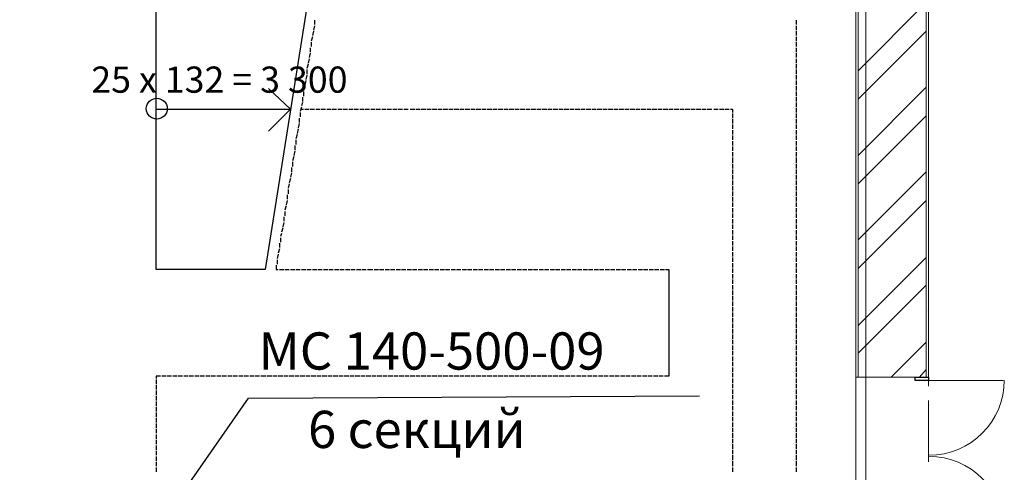
# Model space of a CAD drawing. Units: millimetres. Extents: x 16 to 424, y 9 to 301.
# Drawn here: x 288 to 308, y 183 to 193 of the extents above; entities that cross this region are included whole.
import ezdxf

# ---------------------------------------------------------------- set-up
doc = ezdxf.new("R2010")
doc.units = ezdxf.units.MM
doc.layers.add('PDF _Геометрия', color=7, linetype='Continuous', true_color=0xff6600)
doc.layers.add('PDF _Текст', color=7, linetype='Continuous')
doc.styles.add('PDF Arial', font='arial.ttf')

msp = doc.modelspace()

# ---------------------------------------------------------------- linework, layer by layer
at = {"layer": 'PDF _Геометрия', "color": 32, "lineweight": 5, "true_color": 0xda4e00}
msp.add_lwpolyline([(305.51724, 288.45468), (305.51724, 286.3071), (305.51724, 27.31338), (305.51724, 25.1658)], dxfattribs=at)
at = {"layer": 'PDF _Геометрия', "color": 251, "lineweight": 20, "true_color": 0x686868}
for points in [[(305.31798, 186.36714), (305.31798, 185.30442), (305.36226, 185.30442), (306.73494, 185.30442), (306.77922, 185.30442), (306.77922, 270.32202), (306.77922, 270.3663), (267.79068, 270.3663), (267.7464, 270.3663), (267.7464, 195.15672), (233.71722, 195.15672), (233.71722, 210.16764), (233.71722, 210.21192), (227.27448, 210.21192)], [(305.31798, 193.91688), (305.31798, 192.41136)], [(305.31798, 192.03498), (305.31798, 190.52946)], [(305.31798, 190.15308), (305.31798, 188.64756)], [(305.31798, 188.27118), (305.31798, 186.74352)]]:
    msp.add_lwpolyline(points, dxfattribs=at)
at = {"layer": 'PDF _Геометрия', "color": 14, "lineweight": 20, "true_color": 0xa70d01}
for points in [[(305.36226, 193.69548), (305.36226, 185.30442), (306.51354, 185.30442), (306.73494, 185.30442), (306.51354, 185.30442), (306.73494, 185.30442), (306.73494, 193.69548), (306.73494, 195.15672), (306.73494, 195.7545), (306.51354, 195.7545), (306.73494, 195.7545), (306.51354, 195.7545), (305.36226, 195.7545), (305.36226, 195.15672)], [(305.36226, 185.30442), (306.51354, 185.30442), (305.36226, 185.30442)]]:
    msp.add_lwpolyline(points, dxfattribs=at)
at = {"layer": 'PDF _Геометрия', "lineweight": 30}
for points in [[(291.23694, 187.47414), (291.23694, 193.91688), (294.44724, 193.91688), (293.4288, 187.47414)], [(306.77922, 185.30442), (306.77922, 185.238), (306.51354, 185.238), (306.51354, 185.30442)]]:
    msp.add_lwpolyline(points, close=True, dxfattribs=at)
at = {"layer": 'PDF _Геометрия', "color": 7, "lineweight": 18}
msp.add_lwpolyline([(305.31798, 179.10522), (305.31798, 185.30442), (305.31798, 193.69548), (291.45834, 193.69548), (291.45834, 193.78404), (284.26284, 193.78404), (284.26284, 193.69548), (269.20764, 193.69548), (264.3147, 193.69548), (264.3147, 179.96868)], dxfattribs=at)
at = {"layer": 'PDF _Геометрия', "color": 11, "lineweight": 5, "true_color": 0xfd8379}
for points in [[(305.36226, 191.48148), (306.73494, 192.85416)], [(305.36226, 190.90584), (306.73494, 192.27852)], [(305.36226, 189.7767), (306.73494, 191.14938)], [(305.36226, 189.20106), (306.73494, 190.57374)], [(305.36226, 188.07192), (306.73494, 189.4446)], [(305.36226, 187.49628), (306.73494, 188.86896)], [(305.36226, 186.345), (306.73494, 187.71768)], [(305.36226, 185.7915), (306.73494, 187.16418)], [(306.02646, 185.30442), (306.73494, 186.0129)], [(306.6021, 185.30442), (306.73494, 185.4594)]]:
    msp.add_lwpolyline(points, dxfattribs=at)
at = {"layer": 'PDF _Геометрия', "color": 165, "lineweight": 20, "true_color": 0x53669e}
for points in [[(305.31798, 192.7656), (305.31798, 192.25638)], [(306.77922, 191.26008), (306.77922, 192.47778)], [(305.31798, 192.12354), (305.31798, 191.61432)], [(305.31798, 191.48148), (305.31798, 190.97226)], [(306.77922, 189.73242), (306.77922, 190.95012)], [(305.31798, 190.83942), (305.31798, 190.3302)], [(305.31798, 190.2195), (305.31798, 189.71028)], [(305.31798, 189.57744), (305.31798, 189.06822)], [(306.77922, 188.20476), (306.77922, 189.42246)], [(305.31798, 188.93538), (305.31798, 188.42616)], [(305.31798, 188.29332), (305.31798, 187.7841)], [(306.77922, 186.6771), (306.77922, 187.8948)], [(305.31798, 187.6734), (305.31798, 187.16418)], [(305.31798, 187.03134), (305.31798, 186.52212)], [(305.31798, 186.38928), (305.31798, 185.88006)], [(306.77922, 185.1273), (306.77922, 186.36714)], [(305.31798, 185.74722), (305.31798, 185.238)], [(305.31798, 185.39298), (305.31798, 185.30442), (305.31798, 185.39298), (305.31798, 185.30442), (305.36226, 185.30442), (305.31798, 185.30442), (305.36226, 185.30442)], [(306.77922, 185.39298), (306.77922, 185.30442), (306.77922, 185.39298), (306.77922, 185.30442), (306.73494, 185.30442), (306.77922, 185.30442), (306.73494, 185.30442)], [(305.31798, 185.1273), (305.31798, 184.61808)], [(306.77922, 183.59964), (306.77922, 184.83948)], [(305.31798, 184.48524), (305.31798, 183.97602)], [(305.31798, 183.84318), (305.31798, 183.33396)]]:
    msp.add_lwpolyline(points, dxfattribs=at)
at = {"layer": 'PDF _Геометрия', "lineweight": 30}
for points in [[(294.4251, 192.49992), (294.4251, 192.41136)], [(304.12242, 192.41136), (304.12242, 192.49992)], [(294.40296, 192.27852), (294.38082, 192.18996)], [(294.4251, 192.38922), (294.40296, 192.30066)], [(304.12242, 192.30066), (304.12242, 192.38922)], [(304.12242, 192.18996), (304.12242, 192.27852)], [(294.38082, 192.16782), (294.35868, 192.07926)], [(294.35868, 192.05712), (294.35868, 191.96856)], [(304.12242, 192.07926), (304.12242, 192.16782)], [(304.12242, 191.96856), (304.12242, 192.05712)], [(294.33654, 191.94642), (294.33654, 191.85786)], [(304.12242, 191.85786), (304.12242, 191.94642)], [(294.3144, 191.72502), (294.29226, 191.63646)], [(294.33654, 191.83572), (294.3144, 191.74716)], [(304.12242, 191.74716), (304.12242, 191.83572)], [(304.12242, 191.63646), (304.12242, 191.72502)], [(294.29226, 191.61432), (294.27012, 191.52576)], [(294.27012, 191.50362), (294.27012, 191.41506)], [(304.12242, 191.52576), (304.12242, 191.61432)], [(304.12242, 191.41506), (304.12242, 191.50362)], [(294.24798, 191.28222), (294.22584, 191.19366)], [(294.27012, 191.39292), (294.24798, 191.30436)], [(304.12242, 191.30436), (304.12242, 191.39292)], [(304.12242, 191.19366), (304.12242, 191.28222)], [(291.23694, 190.70658), (293.93802, 190.70658), (293.49522, 191.12724)], [(294.22584, 191.17152), (294.2037, 191.08296)], [(294.2037, 191.06082), (294.2037, 190.97226)], [(304.12242, 191.08296), (304.12242, 191.17152)], [(304.12242, 190.97226), (304.12242, 191.06082)], [(294.18156, 190.95012), (294.18156, 190.86156)], [(304.12242, 190.86156), (304.12242, 190.95012)], [(293.93802, 190.70658), (293.49522, 190.26378)], [(294.15942, 190.75086), (294.13728, 190.6623)], [(294.18156, 190.83942), (294.15942, 190.773)], [(294.15942, 190.70658), (294.2037, 190.70658)], [(294.22584, 190.70658), (294.3144, 190.70658)], [(294.33654, 190.70658), (294.4251, 190.70658)], [(294.44724, 190.70658), (294.5358, 190.70658)], [(294.55794, 190.70658), (294.6465, 190.70658)], [(294.66864, 190.70658), (294.7572, 190.70658)], [(294.77934, 190.70658), (294.8679, 190.70658)], [(294.89004, 190.70658), (294.9786, 190.70658)], [(295.00074, 190.70658), (295.0893, 190.70658)], [(295.11144, 190.70658), (295.2, 190.70658)], [(295.22214, 190.70658), (295.3107, 190.70658)], [(295.33284, 190.70658), (295.4214, 190.70658)], [(295.44354, 190.70658), (295.5321, 190.70658)], [(295.55424, 190.70658), (295.6428, 190.70658)], [(295.66494, 190.70658), (295.7535, 190.70658)], [(295.77564, 190.70658), (295.8642, 190.70658)], [(295.88634, 190.70658), (295.9749, 190.70658)], [(295.99704, 190.70658), (296.0856, 190.70658)], [(296.10774, 190.70658), (296.1963, 190.70658)], [(296.21844, 190.70658), (296.307, 190.70658)], [(296.35128, 190.70658), (296.43984, 190.70658)], [(296.46198, 190.70658), (296.55054, 190.70658)], [(296.57268, 190.70658), (296.66124, 190.70658)], [(296.68338, 190.70658), (296.77194, 190.70658)], [(296.79408, 190.70658), (296.88264, 190.70658)], [(296.90478, 190.70658), (296.99334, 190.70658)], [(297.01548, 190.70658), (297.10404, 190.70658)], [(297.12618, 190.70658), (297.21474, 190.70658)], [(297.23688, 190.70658), (297.32544, 190.70658)], [(297.34758, 190.70658), (297.43614, 190.70658)], [(297.45828, 190.70658), (297.54684, 190.70658)], [(297.56898, 190.70658), (297.65754, 190.70658)], [(297.67968, 190.70658), (297.76824, 190.70658)], [(297.79038, 190.70658), (297.87894, 190.70658)], [(297.90108, 190.70658), (297.98964, 190.70658)], [(298.01178, 190.70658), (298.10034, 190.70658)], [(298.12248, 190.70658), (298.21104, 190.70658)], [(298.23318, 190.70658), (298.32174, 190.70658)], [(298.34388, 190.70658), (298.43244, 190.70658)], [(298.45458, 190.70658), (298.54314, 190.70658)], [(298.56528, 190.70658), (298.65384, 190.70658)], [(298.67598, 190.70658), (298.76454, 190.70658)], [(298.78668, 190.70658), (298.87524, 190.70658)], [(298.89738, 190.70658), (298.98594, 190.70658)], [(299.00808, 190.70658), (299.09664, 190.70658)], [(299.11878, 190.70658), (299.20734, 190.70658)], [(299.22948, 190.70658), (299.31804, 190.70658)], [(299.34018, 190.70658), (299.42874, 190.70658)], [(299.45088, 190.70658), (299.53944, 190.70658)], [(299.56158, 190.70658), (299.65014, 190.70658)], [(299.67228, 190.70658), (299.76084, 190.70658)], [(299.78298, 190.70658), (299.87154, 190.70658)], [(299.89368, 190.70658), (299.98224, 190.70658)], [(300.00438, 190.70658), (300.09294, 190.70658)], [(300.11508, 190.70658), (300.20364, 190.70658)], [(300.22578, 190.70658), (300.31434, 190.70658)], [(300.33648, 190.70658), (300.42504, 190.70658)], [(300.44718, 190.70658), (300.53574, 190.70658)], [(300.55788, 190.70658), (300.64644, 190.70658)], [(300.66858, 190.70658), (300.75714, 190.70658)], [(300.77928, 190.70658), (300.86784, 190.70658)], [(300.88998, 190.70658), (300.97854, 190.70658)], [(301.00068, 190.70658), (301.08924, 190.70658)], [(301.11138, 190.70658), (301.19994, 190.70658)], [(301.22208, 190.70658), (301.31064, 190.70658)], [(301.33278, 190.70658), (301.42134, 190.70658)], [(301.44348, 190.70658), (301.53204, 190.70658)], [(301.55418, 190.70658), (301.64274, 190.70658)], [(301.66488, 190.70658), (301.75344, 190.70658)], [(301.77558, 190.70658), (301.86414, 190.70658)], [(301.88628, 190.70658), (301.97484, 190.70658)], [(301.99698, 190.70658), (302.08554, 190.70658)], [(302.10768, 190.70658), (302.19624, 190.70658)], [(302.21838, 190.70658), (302.30694, 190.70658)], [(302.32908, 190.70658), (302.41764, 190.70658)], [(302.46192, 190.70658), (302.55048, 190.70658)], [(302.57262, 190.70658), (302.66118, 190.70658)], [(302.68332, 190.70658), (302.77188, 190.70658)], [(302.79402, 190.70658), (302.8383, 190.70658), (302.8383, 190.64016)], [(304.12242, 190.75086), (304.12242, 190.83942)], [(304.12242, 190.64016), (304.12242, 190.72872)], [(294.11514, 190.52946), (294.11514, 190.4409)], [(294.13728, 190.64016), (294.13728, 190.5516)], [(302.8383, 190.61802), (302.8383, 190.52946)], [(302.8383, 190.50732), (302.8383, 190.41876)], [(304.12242, 190.52946), (304.12242, 190.61802)], [(304.12242, 190.41876), (304.12242, 190.50732)], [(294.093, 190.30806), (294.07086, 190.2195)], [(294.11514, 190.41876), (294.093, 190.3302)], [(302.8383, 190.39662), (302.8383, 190.30806)], [(302.8383, 190.28592), (302.8383, 190.19736)], [(304.12242, 190.30806), (304.12242, 190.39662)], [(304.12242, 190.19736), (304.12242, 190.28592)], [(294.07086, 190.19736), (294.04872, 190.1088)], [(294.04872, 190.08666), (294.04872, 189.9981)], [(302.8383, 190.17522), (302.8383, 190.08666)], [(302.8383, 190.06452), (302.8383, 189.97596)], [(304.12242, 190.08666), (304.12242, 190.17522)], [(304.12242, 189.97596), (304.12242, 190.06452)], [(294.02658, 189.86526), (294.00444, 189.7767)], [(294.02658, 189.97596), (294.02658, 189.8874)], [(302.8383, 189.95382), (302.8383, 189.86526)], [(304.12242, 189.86526), (304.12242, 189.95382)], [(294.00444, 189.75456), (293.9823, 189.666)], [(302.8383, 189.84312), (302.8383, 189.75456)], [(302.8383, 189.73242), (302.8383, 189.62172)], [(304.12242, 189.75456), (304.12242, 189.84312)], [(304.12242, 189.62172), (304.12242, 189.73242)], [(293.96016, 189.53316), (293.96016, 189.4446)], [(293.9823, 189.64386), (293.9823, 189.5553)], [(302.8383, 189.59958), (302.8383, 189.51102)], [(302.8383, 189.48888), (302.8383, 189.40032)], [(304.12242, 189.51102), (304.12242, 189.59958)], [(304.12242, 189.40032), (304.12242, 189.48888)], [(293.93802, 189.31176), (293.91588, 189.2232)], [(293.96016, 189.42246), (293.93802, 189.3339)], [(302.8383, 189.37818), (302.8383, 189.28962)], [(302.8383, 189.26748), (302.8383, 189.17892)], [(304.12242, 189.28962), (304.12242, 189.37818)], [(304.12242, 189.17892), (304.12242, 189.26748)], [(293.91588, 189.20106), (293.89374, 189.1125)], [(293.89374, 189.09036), (293.89374, 189.0018)], [(302.8383, 189.15678), (302.8383, 189.06822)], [(304.12242, 189.06822), (304.12242, 189.15678)], [(293.8716, 188.86896), (293.84946, 188.7804)], [(293.8716, 188.97966), (293.8716, 188.8911)], [(302.8383, 189.04608), (302.8383, 188.95752)], [(302.8383, 188.93538), (302.8383, 188.84682)], [(304.12242, 188.95752), (304.12242, 189.04608)], [(304.12242, 188.84682), (304.12242, 188.93538)], [(293.84946, 188.75826), (293.82732, 188.6697)], [(302.8383, 188.82468), (302.8383, 188.73612)], [(302.8383, 188.71398), (302.8383, 188.62542)], [(304.12242, 188.73612), (304.12242, 188.82468)], [(304.12242, 188.62542), (304.12242, 188.71398)], [(293.80518, 188.53686), (293.80518, 188.4483)], [(293.82732, 188.64756), (293.82732, 188.559)], [(302.8383, 188.60328), (302.8383, 188.51472)], [(302.8383, 188.49258), (302.8383, 188.40402)], [(304.12242, 188.51472), (304.12242, 188.60328)], [(304.12242, 188.40402), (304.12242, 188.49258)], [(293.78304, 188.31546), (293.7609, 188.2269)], [(293.80518, 188.42616), (293.78304, 188.3376)], [(302.8383, 188.38188), (302.8383, 188.29332)], [(304.12242, 188.29332), (304.12242, 188.38188)], [(293.7609, 188.20476), (293.73876, 188.13834)], [(293.73876, 188.1162), (293.73876, 188.02764)], [(302.8383, 188.27118), (302.8383, 188.18262)], [(302.8383, 188.16048), (302.8383, 188.07192)], [(304.12242, 188.18262), (304.12242, 188.27118)], [(304.12242, 188.07192), (304.12242, 188.16048)], [(293.71662, 187.8948), (293.69448, 187.80624)], [(293.71662, 188.0055), (293.71662, 187.91694)], [(302.8383, 188.04978), (302.8383, 187.96122)], [(302.8383, 187.93908), (302.8383, 187.85052)], [(304.12242, 187.96122), (304.12242, 188.04978)], [(304.12242, 187.85052), (304.12242, 187.93908)], [(293.69448, 187.7841), (293.67234, 187.69554)], [(302.8383, 187.82838), (302.8383, 187.73982)], [(302.8383, 187.71768), (302.8383, 187.62912)], [(304.12242, 187.73982), (304.12242, 187.82838)], [(304.12242, 187.62912), (304.12242, 187.71768)], [(293.6502, 187.5627), (293.6502, 187.47414), (293.69448, 187.47414)], [(293.67234, 187.6734), (293.67234, 187.58484)], [(302.8383, 187.60698), (302.8383, 187.51842)], [(302.8383, 187.49628), (302.8383, 187.40772)], [(304.12242, 187.51842), (304.12242, 187.60698)], [(304.12242, 187.40772), (304.12242, 187.49628)], [(293.71662, 187.47414), (293.80518, 187.47414)], [(293.82732, 187.47414), (293.91588, 187.47414)], [(293.93802, 187.47414), (294.02658, 187.47414)], [(294.04872, 187.47414), (294.13728, 187.47414)], [(294.15942, 187.47414), (294.24798, 187.47414)], [(294.27012, 187.47414), (294.35868, 187.47414)], [(294.38082, 187.47414), (294.46938, 187.47414)], [(294.49152, 187.47414), (294.58008, 187.47414)], [(294.60222, 187.47414), (294.69078, 187.47414)], [(294.71292, 187.47414), (294.80148, 187.47414)], [(294.82362, 187.47414), (294.91218, 187.47414)], [(294.93432, 187.47414), (295.02288, 187.47414)], [(295.04502, 187.47414), (295.13358, 187.47414)], [(295.15572, 187.47414), (295.24428, 187.47414)], [(295.26642, 187.47414), (295.35498, 187.47414)], [(295.37712, 187.47414), (295.46568, 187.47414)], [(295.48782, 187.47414), (295.59852, 187.47414)], [(295.62066, 187.47414), (295.70922, 187.47414)], [(295.73136, 187.47414), (295.81992, 187.47414)], [(295.84206, 187.47414), (295.93062, 187.47414)], [(295.95276, 187.47414), (296.04132, 187.47414)], [(296.06346, 187.47414), (296.15202, 187.47414)], [(296.17416, 187.47414), (296.26272, 187.47414)], [(296.28486, 187.47414), (296.37342, 187.47414)], [(296.39556, 187.47414), (296.48412, 187.47414)], [(296.50626, 187.47414), (296.59482, 187.47414)], [(296.61696, 187.47414), (296.70552, 187.47414)], [(296.72766, 187.47414), (296.81622, 187.47414)], [(296.83836, 187.47414), (296.92692, 187.47414)], [(296.94906, 187.47414), (297.03762, 187.47414)], [(297.05976, 187.47414), (297.14832, 187.47414)], [(297.17046, 187.47414), (297.25902, 187.47414)], [(297.28116, 187.47414), (297.36972, 187.47414)], [(297.39186, 187.47414), (297.48042, 187.47414)], [(297.50256, 187.47414), (297.59112, 187.47414)], [(297.61326, 187.47414), (297.70182, 187.47414)], [(297.72396, 187.47414), (297.81252, 187.47414)], [(297.83466, 187.47414), (297.92322, 187.47414)], [(297.94536, 187.47414), (298.03392, 187.47414)], [(298.05606, 187.47414), (298.14462, 187.47414)], [(298.16676, 187.47414), (298.25532, 187.47414)], [(298.27746, 187.47414), (298.36602, 187.47414)], [(298.38816, 187.47414), (298.47672, 187.47414)], [(298.49886, 187.47414), (298.58742, 187.47414)], [(298.60956, 187.47414), (298.69812, 187.47414)], [(298.72026, 187.47414), (298.80882, 187.47414)], [(298.83096, 187.47414), (298.91952, 187.47414)], [(298.94166, 187.47414), (299.03022, 187.47414)], [(299.05236, 187.47414), (299.14092, 187.47414)], [(299.16306, 187.47414), (299.25162, 187.47414)], [(299.27376, 187.47414), (299.36232, 187.47414)], [(299.38446, 187.47414), (299.47302, 187.47414)], [(299.49516, 187.47414), (299.58372, 187.47414)], [(299.60586, 187.47414), (299.69442, 187.47414)], [(299.71656, 187.47414), (299.80512, 187.47414)], [(299.82726, 187.47414), (299.91582, 187.47414)], [(299.93796, 187.47414), (300.02652, 187.47414)], [(300.04866, 187.47414), (300.13722, 187.47414)], [(300.15936, 187.47414), (300.24792, 187.47414)], [(300.27006, 187.47414), (300.35862, 187.47414)], [(300.38076, 187.47414), (300.46932, 187.47414)], [(300.49146, 187.47414), (300.58002, 187.47414)], [(300.60216, 187.47414), (300.69072, 187.47414)], [(300.71286, 187.47414), (300.80142, 187.47414)], [(300.82356, 187.47414), (300.91212, 187.47414)], [(300.93426, 187.47414), (301.02282, 187.47414)], [(301.04496, 187.47414), (301.13352, 187.47414)], [(301.15566, 187.47414), (301.24422, 187.47414)], [(301.26636, 187.47414), (301.35492, 187.47414)], [(301.37706, 187.47414), (301.46562, 187.47414)], [(301.48776, 187.47414), (301.55418, 187.47414), (301.55418, 185.32656), (301.46562, 185.32656)], [(302.8383, 187.38558), (302.8383, 187.29702)], [(304.12242, 187.29702), (304.12242, 187.38558)], [(302.8383, 187.27488), (302.8383, 187.18632)], [(302.8383, 187.16418), (302.8383, 187.07562)], [(304.12242, 187.18632), (304.12242, 187.27488)], [(304.12242, 187.07562), (304.12242, 187.16418)], [(302.8383, 187.05348), (302.8383, 186.96492)], [(302.8383, 186.94278), (302.8383, 186.85422)], [(304.12242, 186.96492), (304.12242, 187.05348)], [(304.12242, 186.85422), (304.12242, 186.94278)], [(302.8383, 186.83208), (302.8383, 186.74352)], [(302.8383, 186.72138), (302.8383, 186.63282)], [(304.12242, 186.74352), (304.12242, 186.83208)], [(304.12242, 186.63282), (304.12242, 186.72138)], [(302.8383, 186.61068), (302.8383, 186.52212)], [(302.8383, 186.49998), (302.8383, 186.41142)], [(304.12242, 186.52212), (304.12242, 186.61068)], [(304.12242, 186.41142), (304.12242, 186.49998)], [(302.8383, 186.38928), (302.8383, 186.30072)], [(304.12242, 186.30072), (304.12242, 186.38928)], [(302.8383, 186.27858), (302.8383, 186.19002)], [(302.8383, 186.16788), (302.8383, 186.07932)], [(304.12242, 186.19002), (304.12242, 186.27858)], [(304.12242, 186.07932), (304.12242, 186.16788)], [(302.8383, 186.05718), (302.8383, 185.96862)], [(302.8383, 185.94648), (302.8383, 185.85792)], [(304.12242, 185.96862), (304.12242, 186.05718)], [(304.12242, 185.85792), (304.12242, 185.94648)], [(302.8383, 185.83578), (302.8383, 185.74722)], [(302.8383, 185.72508), (302.8383, 185.63652)], [(304.12242, 185.74722), (304.12242, 185.83578)], [(304.12242, 185.63652), (304.12242, 185.72508)], [(302.8383, 185.61438), (302.8383, 185.52582)], [(302.8383, 185.50368), (302.8383, 185.41512)], [(304.12242, 185.52582), (304.12242, 185.61438)], [(304.12242, 185.41512), (304.12242, 185.50368)], [(291.3255, 185.32656), (291.23694, 185.32656), (291.23694, 185.28228)], [(291.4362, 185.32656), (291.34764, 185.32656)], [(291.5469, 185.32656), (291.45834, 185.32656)], [(291.6576, 185.32656), (291.56904, 185.32656)], [(291.7683, 185.32656), (291.67974, 185.32656)], [(291.879, 185.32656), (291.79044, 185.32656)], [(291.9897, 185.32656), (291.90114, 185.32656)], [(292.1004, 185.32656), (292.01184, 185.32656)], [(292.2111, 185.32656), (292.12254, 185.32656)], [(292.3218, 185.32656), (292.23324, 185.32656)], [(292.4325, 185.32656), (292.34394, 185.32656)], [(292.5432, 185.32656), (292.45464, 185.32656)], [(292.6539, 185.32656), (292.56534, 185.32656)], [(292.7646, 185.32656), (292.67604, 185.32656)], [(292.8753, 185.32656), (292.78674, 185.32656)], [(292.986, 185.32656), (292.89744, 185.32656)], [(293.0967, 185.32656), (293.00814, 185.32656)], [(293.2074, 185.32656), (293.11884, 185.32656)], [(293.3181, 185.32656), (293.22954, 185.32656)], [(293.45094, 185.32656), (293.34024, 185.32656)], [(293.56164, 185.32656), (293.47308, 185.32656)], [(293.67234, 185.32656), (293.58378, 185.32656)], [(293.78304, 185.32656), (293.69448, 185.32656)], [(293.89374, 185.32656), (293.80518, 185.32656)], [(294.00444, 185.32656), (293.91588, 185.32656)], [(294.11514, 185.32656), (294.02658, 185.32656)], [(294.22584, 185.32656), (294.13728, 185.32656)], [(294.33654, 185.32656), (294.24798, 185.32656)], [(294.44724, 185.32656), (294.35868, 185.32656)], [(294.55794, 185.32656), (294.46938, 185.32656)], [(294.66864, 185.32656), (294.58008, 185.32656)], [(294.77934, 185.32656), (294.69078, 185.32656)], [(294.89004, 185.32656), (294.80148, 185.32656)], [(295.00074, 185.32656), (294.91218, 185.32656)], [(295.11144, 185.32656), (295.02288, 185.32656)], [(295.22214, 185.32656), (295.13358, 185.32656)], [(295.33284, 185.32656), (295.24428, 185.32656)], [(295.44354, 185.32656), (295.35498, 185.32656)], [(295.55424, 185.32656), (295.46568, 185.32656)], [(295.66494, 185.32656), (295.57638, 185.32656)], [(295.77564, 185.32656), (295.68708, 185.32656)], [(295.88634, 185.32656), (295.79778, 185.32656)], [(295.99704, 185.32656), (295.90848, 185.32656)], [(296.10774, 185.32656), (296.01918, 185.32656)], [(296.21844, 185.32656), (296.12988, 185.32656)], [(296.32914, 185.32656), (296.24058, 185.32656)], [(296.43984, 185.32656), (296.35128, 185.32656)], [(296.55054, 185.32656), (296.46198, 185.32656)], [(296.66124, 185.32656), (296.57268, 185.32656)], [(296.77194, 185.32656), (296.68338, 185.32656)], [(296.88264, 185.32656), (296.79408, 185.32656)], [(296.99334, 185.32656), (296.90478, 185.32656)], [(297.10404, 185.32656), (297.01548, 185.32656)], [(297.21474, 185.32656), (297.12618, 185.32656)], [(297.32544, 185.32656), (297.23688, 185.32656)], [(297.43614, 185.32656), (297.34758, 185.32656)], [(297.54684, 185.32656), (297.45828, 185.32656)], [(297.65754, 185.32656), (297.56898, 185.32656)], [(297.76824, 185.32656), (297.67968, 185.32656)], [(297.87894, 185.32656), (297.79038, 185.32656)], [(297.98964, 185.32656), (297.90108, 185.32656)], [(298.10034, 185.32656), (298.01178, 185.32656)], [(298.21104, 185.32656), (298.12248, 185.32656)], [(298.32174, 185.32656), (298.23318, 185.32656)], [(298.43244, 185.32656), (298.34388, 185.32656)], [(298.54314, 185.32656), (298.45458, 185.32656)], [(298.65384, 185.32656), (298.56528, 185.32656)], [(298.76454, 185.32656), (298.67598, 185.32656)], [(298.87524, 185.32656), (298.78668, 185.32656)], [(298.98594, 185.32656), (298.89738, 185.32656)], [(299.09664, 185.32656), (299.00808, 185.32656)], [(299.20734, 185.32656), (299.11878, 185.32656)], [(299.31804, 185.32656), (299.22948, 185.32656)], [(299.45088, 185.32656), (299.34018, 185.32656)], [(299.56158, 185.32656), (299.47302, 185.32656)], [(299.67228, 185.32656), (299.58372, 185.32656)], [(299.78298, 185.32656), (299.69442, 185.32656)], [(299.89368, 185.32656), (299.80512, 185.32656)], [(300.00438, 185.32656), (299.91582, 185.32656)], [(300.11508, 185.32656), (300.02652, 185.32656)], [(300.22578, 185.32656), (300.13722, 185.32656)], [(300.33648, 185.32656), (300.24792, 185.32656)], [(300.44718, 185.32656), (300.35862, 185.32656)], [(300.55788, 185.32656), (300.46932, 185.32656)], [(300.66858, 185.32656), (300.58002, 185.32656)], [(300.77928, 185.32656), (300.69072, 185.32656)], [(300.88998, 185.32656), (300.80142, 185.32656)], [(301.00068, 185.32656), (300.91212, 185.32656)], [(301.11138, 185.32656), (301.02282, 185.32656)], [(301.22208, 185.32656), (301.13352, 185.32656)], [(301.33278, 185.32656), (301.24422, 185.32656)], [(301.44348, 185.32656), (301.35492, 185.32656)], [(302.8383, 185.39298), (302.8383, 185.30442)], [(304.12242, 185.30442), (304.12242, 185.39298)], [(291.23694, 185.26014), (291.23694, 185.17158)], [(291.23694, 185.14944), (291.23694, 185.06088)], [(302.8383, 185.28228), (302.8383, 185.19372)], [(302.8383, 185.17158), (302.8383, 185.08302)], [(304.12242, 185.19372), (304.12242, 185.28228)], [(304.12242, 185.08302), (304.12242, 185.17158)], [(291.23694, 185.03874), (291.23694, 184.95018)], [(291.23694, 184.92804), (291.23694, 184.83948)], [(302.8383, 185.06088), (302.8383, 184.97232)], [(302.8383, 184.95018), (302.8383, 184.86162)], [(304.12242, 184.97232), (304.12242, 185.06088)], [(304.12242, 184.86162), (304.12242, 184.95018)], [(291.23694, 184.81734), (291.23694, 184.72878)], [(291.23694, 184.70664), (291.23694, 184.61808)], [(302.8383, 184.83948), (302.8383, 184.75092)], [(302.8383, 184.72878), (302.8383, 184.64022)], [(304.12242, 184.75092), (304.12242, 184.83948)], [(304.12242, 184.64022), (304.12242, 184.72878)], [(291.23694, 184.59594), (291.23694, 184.50738)], [(302.8383, 184.61808), (302.8383, 184.52952)], [(302.8383, 184.50738), (302.8383, 184.41882)], [(304.12242, 184.52952), (304.12242, 184.61808)], [(304.12242, 184.41882), (304.12242, 184.50738)], [(291.23694, 184.48524), (291.23694, 184.39668)], [(291.23694, 184.37454), (291.23694, 184.28598)], [(302.8383, 184.39668), (302.8383, 184.30812)], [(304.12242, 184.30812), (304.12242, 184.39668)], [(291.23694, 184.26384), (291.23694, 184.17528)], [(291.23694, 184.15314), (291.23694, 184.06458)], [(302.8383, 184.28598), (302.8383, 184.19742)], [(302.8383, 184.17528), (302.8383, 184.08672)], [(304.12242, 184.19742), (304.12242, 184.28598)], [(304.12242, 184.08672), (304.12242, 184.17528)], [(291.23694, 184.04244), (291.23694, 183.95388)], [(291.23694, 183.93174), (291.23694, 183.84318)], [(302.8383, 184.06458), (302.8383, 183.97602)], [(302.8383, 183.95388), (302.8383, 183.86532)], [(304.12242, 183.97602), (304.12242, 184.06458)], [(304.12242, 183.86532), (304.12242, 183.95388)], [(291.23694, 183.82104), (291.23694, 183.73248)], [(302.8383, 183.84318), (302.8383, 183.75462)], [(302.8383, 183.73248), (302.8383, 183.64392)], [(304.12242, 183.75462), (304.12242, 183.84318)], [(304.12242, 183.64392), (304.12242, 183.73248)], [(291.23694, 183.71034), (291.23694, 183.62178)], [(291.23694, 183.59964), (291.23694, 183.51108)], [(302.8383, 183.62178), (302.8383, 183.51108)], [(304.12242, 183.51108), (304.12242, 183.62178)], [(291.23694, 183.48894), (291.23694, 183.40038)], [(302.8383, 183.48894), (302.8383, 183.40038)], [(304.12242, 183.40038), (304.12242, 183.48894)]]:
    msp.add_lwpolyline(points, dxfattribs=at)
at = {"layer": 'PDF _Геометрия', "color": 253, "lineweight": 5, "true_color": 0x929fc5}
msp.add_lwpolyline([(306.75708, 186.65496), (306.75708, 186.65496)], dxfattribs=at)
at = {"layer": 'PDF _Геометрия', "lineweight": 18}
msp.add_lwpolyline([(306.77922, 185.238), (308.28474, 185.238)], dxfattribs=at)
at = {"layer": 'PDF _Геометрия', "color": 7, "lineweight": 25}
msp.add_lwpolyline([(289.1115, 179.1495), (293.0967, 184.88376), (302.1741, 184.92804)], dxfattribs=at)
at = {"layer": 'PDF _Геометрия', "lineweight": 30}
msp.add_circle((291.24802, 190.71766), 0.21032, dxfattribs=at)
at = {"layer": 'PDF _Геометрия', "lineweight": 18}
for centre, radius, start, end in [((306.79028, 185.24908), 1.5166, 270.000225, 359.999775), ((306.79029, 182.19375), 1.51659, 0.011077, 89.989324)]:
    msp.add_arc(centre, radius, start, end, dxfattribs=at)

# ---------------------------------------------------------------- texts
at = {"layer": 'PDF _Текст', "attachment_point": 7, "style": 'PDF Arial'}
for s, insert, char_height in [('25 x 132 = 3 300', (289.93068, 190.87435), 0.5272558), ('МС 140-500-09', (293.29596, 185.22521), 0.7499556), ('6 секций', (294.29226, 183.64492), 0.749956)]:
    msp.add_mtext(s, dxfattribs=dict(at, insert=insert, char_height=char_height))

doc.saveas('drawing.dxf')
